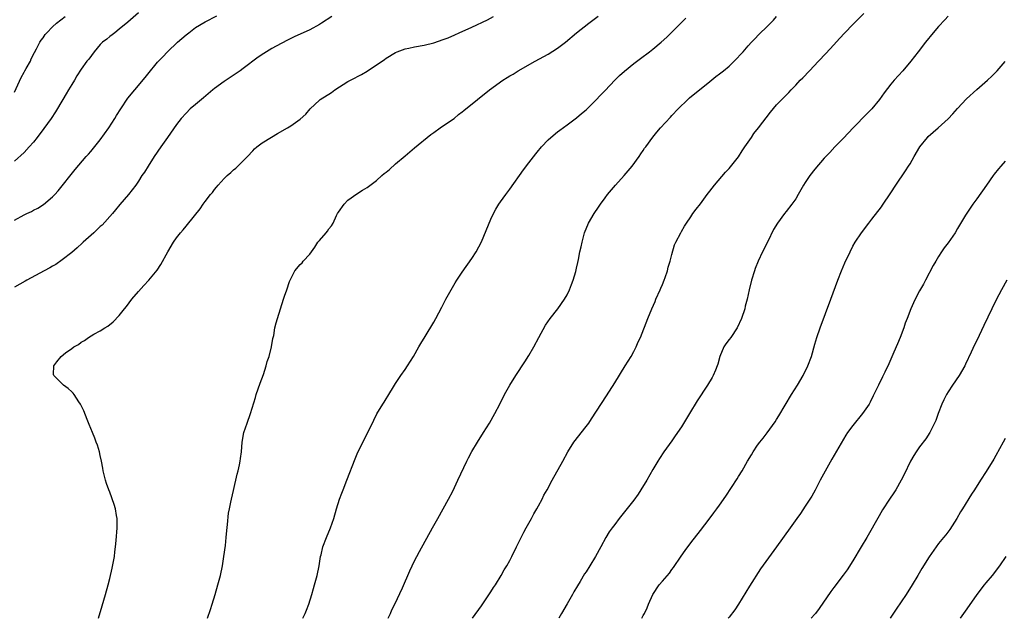
# Model space of a CAD drawing. Units: inches. Extents: x 2508000 to 2511000, y 1518000 to 1521000.
# Drawn here: x 2509526 to 2509733, y 1518000 to 1518126 of the extents above; entities that cross this region are included whole.
import ezdxf

# ---------------------------------------------------------------- set-up
doc = ezdxf.new("R2010")
doc.units = ezdxf.units.IN
doc.header["$MEASUREMENT"] = 0
doc.layers.add('LD25081518_10ft', color=133, linetype='Continuous')

msp = doc.modelspace()

# ---------------------------------------------------------------- linework, layer by layer
at = {"layer": 'LD25081518_10ft'}
for points, elevation in [([(2509551, 1518127.2), (2509548.79, 1518125.21), (2509547, 1518123.74), (2509546.04, 1518123), (2509545.47, 1518122.53), (2509545, 1518122.21), (2509544.35, 1518121.65), (2509543.5, 1518121), (2509543, 1518120.49), (2509541.7, 1518119), (2509540.57, 1518117.43), (2509540.2, 1518117), (2509539, 1518115.32), (2509538.08, 1518113.92), (2509537.56, 1518113), (2509537, 1518112.15), (2509536.35, 1518111), (2509535.82, 1518110.18), (2509535.15, 1518109), (2509533.59, 1518106.41), (2509532.66, 1518105), (2509531.14, 1518102.86), (2509529.75, 1518101), (2509529, 1518100.03), (2509528.07, 1518099), (2509527, 1518097.87), (2509525, 1518096.02)], 7000), ([(2509621.17, 1518000), (2509623, 1518002.6), (2509625, 1518005.54), (2509625.56, 1518006.44), (2509625.94, 1518007), (2509627.16, 1518009), (2509627.81, 1518010.18), (2509628.34, 1518011), (2509629, 1518012.17), (2509629.42, 1518013), (2509630.36, 1518015), (2509631, 1518016.26), (2509631.89, 1518018.11), (2509632.41, 1518019), (2509633.53, 1518021), (2509634.03, 1518021.97), (2509634.66, 1518023), (2509635, 1518023.6), (2509635.74, 1518025), (2509636.15, 1518025.85), (2509636.79, 1518027), (2509637.86, 1518029), (2509640.14, 1518033), (2509641.19, 1518035), (2509642.45, 1518037), (2509645, 1518040.26), (2509645.55, 1518041), (2509646.13, 1518041.87), (2509649.28, 1518046.72), (2509651, 1518049.49), (2509653.23, 1518053), (2509654.43, 1518055), (2509655, 1518056.05), (2509655.49, 1518057), (2509655.96, 1518058.04), (2509656.38, 1518059), (2509657.95, 1518063), (2509658.78, 1518065), (2509659.47, 1518066.53), (2509659.66, 1518067), (2509660.52, 1518069), (2509660.65, 1518069.35), (2509661, 1518070.13), (2509661.35, 1518071), (2509661.57, 1518071.57), (2509662.05, 1518073), (2509662.22, 1518073.78), (2509662.64, 1518075), (2509663, 1518076.39), (2509663.58, 1518078.42), (2509663.84, 1518079), (2509664.85, 1518081), (2509665, 1518081.24), (2509665.62, 1518082.38), (2509666.04, 1518083), (2509667, 1518084.35), (2509667.43, 1518085), (2509668.09, 1518085.91), (2509669, 1518087.09), (2509670.4, 1518089), (2509671, 1518089.75), (2509671.95, 1518091), (2509674.26, 1518093.74), (2509675, 1518094.49), (2509677, 1518096.96), (2509677.78, 1518098.22), (2509678.33, 1518099), (2509679, 1518100.02), (2509679.7, 1518101), (2509680.2, 1518101.8), (2509681.16, 1518103), (2509683.69, 1518106.31), (2509685, 1518107.82), (2509686.1, 1518109), (2509687.54, 1518110.46), (2509688.03, 1518111), (2509689, 1518111.95), (2509689.95, 1518113), (2509690.49, 1518113.51), (2509691.87, 1518115), (2509693.8, 1518117), (2509695.35, 1518118.65), (2509697, 1518120.44), (2509698.21, 1518121.79), (2509699.33, 1518123), (2509701, 1518124.74), (2509703.28, 1518127)], 7070), ([(2509525, 1518083.64), (2509527, 1518084.72), (2509527.55, 1518085), (2509528.53, 1518085.47), (2509529, 1518085.73), (2509529.86, 1518086.14), (2509531.07, 1518086.93), (2509533, 1518088.55), (2509533.44, 1518089), (2509534.18, 1518089.82), (2509537.73, 1518094.27), (2509540.07, 1518097), (2509540.52, 1518097.48), (2509541, 1518098.04), (2509543, 1518100.53), (2509544.8, 1518103), (2509546.09, 1518105), (2509546.42, 1518105.58), (2509547.3, 1518107), (2509548.78, 1518109.22), (2509550.25, 1518111), (2509552.43, 1518113.57), (2509553, 1518114.3), (2509555, 1518116.78), (2509555.2, 1518117), (2509556.1, 1518117.9), (2509557.09, 1518119), (2509559.2, 1518121), (2509561, 1518122.54), (2509561.58, 1518123), (2509563, 1518124.07), (2509565, 1518125.31), (2509567.44, 1518126.56)], 7010), ([(2509591.62, 1518126.38), (2509589.47, 1518125), (2509589, 1518124.71), (2509587, 1518123.62), (2509585, 1518122.67), (2509583.83, 1518122.17), (2509583, 1518121.75), (2509582.48, 1518121.52), (2509581, 1518120.73), (2509579, 1518119.65), (2509577.9, 1518119), (2509577.35, 1518118.65), (2509576.16, 1518117.84), (2509573, 1518115.46), (2509572.37, 1518115), (2509569, 1518112.73), (2509567, 1518111.27), (2509566.66, 1518111), (2509564.68, 1518109.32), (2509563, 1518107.94), (2509561.9, 1518107), (2509561, 1518106.13), (2509559.95, 1518105), (2509559, 1518103.73), (2509557.12, 1518101), (2509555.69, 1518099), (2509554.32, 1518097), (2509553.03, 1518095), (2509552.27, 1518093.73), (2509551.75, 1518093), (2509551, 1518091.8), (2509550.46, 1518091), (2509548.96, 1518089.04), (2509547.11, 1518086.89), (2509546.23, 1518085.77), (2509545.6, 1518085), (2509543.39, 1518082.61), (2509543, 1518082.29), (2509542.36, 1518081.64), (2509541.63, 1518081), (2509539.42, 1518079), (2509539.22, 1518078.78), (2509538.18, 1518077.82), (2509537, 1518076.84), (2509535, 1518075.29), (2509533.65, 1518074.35), (2509533, 1518073.99), (2509532.38, 1518073.62), (2509531.23, 1518073), (2509527.57, 1518071), (2509527.21, 1518070.79), (2509525, 1518069.56)], 7020), ([(2509525, 1518110.53), (2509526.39, 1518113.61), (2509527, 1518114.73), (2509527.18, 1518115), (2509527.45, 1518115.45), (2509528.34, 1518117), (2509528.52, 1518117.48), (2509529.17, 1518118.83), (2509529.61, 1518119.61), (2509530.33, 1518121), (2509530.58, 1518121.42), (2509531, 1518121.89), (2509531.41, 1518122.59), (2509531.78, 1518123), (2509533, 1518124.25), (2509533.82, 1518125), (2509535.63, 1518126.37)], 6990), ([(2509542.63, 1518000), (2509543.37, 1518002.63), (2509544.09, 1518005), (2509544.67, 1518007), (2509545, 1518008.34), (2509545.5, 1518010.5), (2509545.96, 1518013), (2509546.07, 1518013.93), (2509546.23, 1518015), (2509546.37, 1518016.37), (2509546.56, 1518019), (2509546.55, 1518020.55), (2509546.52, 1518021), (2509546.4, 1518021.6), (2509546.18, 1518023), (2509545.91, 1518023.91), (2509545, 1518026.47), (2509544.77, 1518027), (2509544.3, 1518028.3), (2509544.08, 1518029), (2509543.61, 1518031), (2509543.53, 1518031.53), (2509543.26, 1518033), (2509543, 1518034.23), (2509542.82, 1518035), (2509542.39, 1518036.39), (2509542.14, 1518037), (2509541.84, 1518037.84), (2509541.34, 1518039), (2509540.68, 1518040.68), (2509540.22, 1518041.78), (2509539.55, 1518043.55), (2509538.85, 1518045), (2509538.51, 1518045.49), (2509537.54, 1518047), (2509537.32, 1518047.32), (2509537, 1518047.58), (2509536.29, 1518048.29), (2509535.27, 1518049), (2509535, 1518049.25), (2509533.26, 1518051), (2509533.2, 1518051.2), (2509533.24, 1518053), (2509533.88, 1518053.88), (2509534.76, 1518055), (2509535.73, 1518055.73), (2509537, 1518056.64), (2509537.47, 1518057), (2509538.46, 1518057.54), (2509539, 1518057.97), (2509539.67, 1518058.33), (2509540.5, 1518059), (2509541.67, 1518059.67), (2509543, 1518060.37), (2509543.97, 1518061), (2509544.62, 1518061.38), (2509545.72, 1518062.28), (2509547, 1518063.63), (2509548.08, 1518065), (2509548.51, 1518065.49), (2509549.65, 1518067), (2509551, 1518068.61), (2509552.12, 1518069.88), (2509553.16, 1518071), (2509554.91, 1518073.09), (2509555.7, 1518074.3), (2509557.16, 1518077), (2509558.38, 1518079), (2509559, 1518079.9), (2509559.84, 1518081), (2509560.39, 1518081.61), (2509561, 1518082.37), (2509561.3, 1518082.7), (2509563.98, 1518086.02), (2509564.62, 1518087), (2509565, 1518087.53), (2509566.13, 1518089), (2509566.54, 1518089.46), (2509567, 1518090.1), (2509567.43, 1518090.57), (2509567.75, 1518091), (2509569, 1518092.37), (2509569.65, 1518093), (2509570.38, 1518093.62), (2509571, 1518094.21), (2509571.43, 1518094.57), (2509571.88, 1518095), (2509573, 1518096.09), (2509573.88, 1518097), (2509575, 1518098.19), (2509575.4, 1518098.6), (2509575.89, 1518099), (2509577, 1518099.89), (2509578.92, 1518101.08), (2509580.18, 1518101.82), (2509582.31, 1518103), (2509583, 1518103.41), (2509585, 1518104.84), (2509586.12, 1518105.88), (2509587.05, 1518107), (2509589, 1518108.84), (2509589.19, 1518109), (2509591.53, 1518110.47), (2509592.27, 1518111), (2509595, 1518112.72), (2509596.5, 1518113.5), (2509597, 1518113.79), (2509597.81, 1518114.19), (2509599.05, 1518114.95), (2509602.64, 1518117.36), (2509603, 1518117.63), (2509605, 1518118.85), (2509605.33, 1518119), (2509607, 1518119.6), (2509607.75, 1518119.75), (2509609, 1518120.04), (2509611, 1518120.39), (2509613, 1518120.88), (2509615, 1518121.55), (2509616.05, 1518121.95), (2509617.44, 1518122.56), (2509618.38, 1518123), (2509621, 1518124.16), (2509624.27, 1518125.73), (2509625.58, 1518126.42)], 7030), ([(2509565.5, 1518000), (2509566.14, 1518001.86), (2509566.51, 1518003), (2509567.13, 1518005), (2509567.7, 1518007), (2509568.21, 1518009), (2509568.63, 1518011), (2509568.96, 1518013), (2509569.26, 1518015.26), (2509569.44, 1518017), (2509569.56, 1518018.44), (2509569.71, 1518019.71), (2509569.93, 1518022.07), (2509570.11, 1518023), (2509570.42, 1518024.42), (2509570.52, 1518025), (2509571, 1518026.88), (2509571.75, 1518030.25), (2509571.95, 1518031), (2509572.24, 1518032.24), (2509572.38, 1518033), (2509572.43, 1518033.57), (2509572.64, 1518035), (2509572.78, 1518037), (2509573.13, 1518039), (2509573.81, 1518041), (2509574.52, 1518043), (2509575.59, 1518046.41), (2509575.76, 1518047), (2509576.58, 1518049.42), (2509577.24, 1518051.24), (2509577.81, 1518053), (2509578.05, 1518053.95), (2509578.45, 1518055), (2509578.98, 1518057), (2509579.25, 1518058.75), (2509579.42, 1518059.42), (2509579.68, 1518061), (2509579.92, 1518062.08), (2509580.23, 1518063), (2509580.82, 1518065), (2509581.45, 1518067), (2509581.68, 1518067.68), (2509582.16, 1518069), (2509582.75, 1518070.75), (2509582.85, 1518071), (2509583, 1518071.31), (2509583.87, 1518073), (2509585, 1518074.34), (2509585.35, 1518074.65), (2509585.61, 1518075), (2509587, 1518076.47), (2509587.35, 1518077), (2509588.05, 1518077.95), (2509588.7, 1518079), (2509589, 1518079.38), (2509590.4, 1518081), (2509590.67, 1518081.33), (2509591, 1518081.8), (2509591.56, 1518082.44), (2509591.87, 1518083), (2509592.61, 1518084.61), (2509592.82, 1518085), (2509593, 1518085.31), (2509594.21, 1518087), (2509595, 1518087.82), (2509596.84, 1518089.16), (2509598.08, 1518089.92), (2509599, 1518090.47), (2509601, 1518091.99), (2509602.13, 1518093), (2509602.6, 1518093.4), (2509603, 1518093.69), (2509603.72, 1518094.28), (2509605, 1518095.45), (2509607, 1518097.16), (2509609, 1518098.79), (2509612.37, 1518101.63), (2509613, 1518102.04), (2509614.37, 1518103), (2509616.35, 1518104.35), (2509617.27, 1518105), (2509618.21, 1518105.79), (2509619, 1518106.37), (2509619.33, 1518106.67), (2509622.16, 1518109), (2509624.71, 1518111), (2509627.5, 1518113), (2509628.44, 1518113.56), (2509629, 1518113.93), (2509629.68, 1518114.32), (2509630.75, 1518115), (2509634.3, 1518117), (2509637, 1518118.47), (2509639, 1518119.73), (2509640.68, 1518121), (2509643, 1518122.94), (2509645.58, 1518125), (2509647.54, 1518126.46)], 7040), ([(2509585.52, 1518000), (2509585.98, 1518001), (2509586.26, 1518001.74), (2509586.79, 1518003), (2509587.42, 1518005), (2509587.75, 1518006.25), (2509587.98, 1518007), (2509588.52, 1518009), (2509588.93, 1518011), (2509589.26, 1518013), (2509589.35, 1518013.35), (2509589.73, 1518015), (2509590.47, 1518017), (2509591.3, 1518019), (2509592.03, 1518021), (2509592.62, 1518023), (2509593.24, 1518025), (2509593.71, 1518026.29), (2509593.96, 1518027), (2509594.76, 1518029), (2509595.38, 1518030.62), (2509595.91, 1518031.91), (2509596.5, 1518033.5), (2509597.1, 1518034.9), (2509599.2, 1518039), (2509600.4, 1518041.6), (2509601.08, 1518042.92), (2509602.34, 1518045), (2509602.57, 1518045.43), (2509603, 1518046.07), (2509603.34, 1518046.66), (2509604.77, 1518049), (2509605, 1518049.32), (2509605.66, 1518050.34), (2509606.11, 1518051), (2509607, 1518052.25), (2509607.49, 1518053), (2509608.73, 1518055), (2509609.9, 1518057), (2509610.29, 1518057.71), (2509611.22, 1518059.22), (2509613, 1518062.18), (2509613.45, 1518063), (2509614.68, 1518065.32), (2509615.53, 1518067), (2509616.64, 1518069), (2509617.53, 1518070.47), (2509617.86, 1518071), (2509619, 1518072.68), (2509621, 1518075.55), (2509621.9, 1518077), (2509623, 1518079.1), (2509625, 1518083.83), (2509625.57, 1518085), (2509626.05, 1518085.95), (2509626.69, 1518087), (2509627, 1518087.45), (2509628.14, 1518089), (2509629, 1518090.11), (2509631.83, 1518094.17), (2509633, 1518095.67), (2509634.44, 1518097.56), (2509635, 1518098.23), (2509635.33, 1518098.67), (2509635.61, 1518099), (2509637, 1518100.47), (2509637.57, 1518101), (2509639, 1518102.15), (2509639.46, 1518102.54), (2509641, 1518103.64), (2509643, 1518105.11), (2509644, 1518106), (2509645, 1518106.81), (2509647, 1518108.78), (2509648.06, 1518109.94), (2509649, 1518110.86), (2509651.04, 1518113), (2509652.01, 1518113.99), (2509653.05, 1518114.95), (2509655, 1518116.55), (2509656.39, 1518117.61), (2509658.3, 1518119), (2509659, 1518119.56), (2509660.72, 1518121), (2509661.91, 1518122.09), (2509663, 1518123.1), (2509664.95, 1518125.05), (2509665.92, 1518126.08)], 7050), ([(2509603.43, 1518000), (2509603.9, 1518001), (2509604.24, 1518001.76), (2509604.85, 1518003), (2509606.42, 1518006.42), (2509608.01, 1518009.99), (2509609, 1518012.1), (2509609.46, 1518013), (2509609.99, 1518014.01), (2509612.74, 1518019), (2509613.86, 1518021), (2509615, 1518022.98), (2509616.11, 1518025), (2509617, 1518026.7), (2509618.09, 1518029), (2509619.94, 1518033), (2509620.29, 1518033.71), (2509621, 1518035.01), (2509622.2, 1518037), (2509623.46, 1518039), (2509624.68, 1518041), (2509625.81, 1518043), (2509626.86, 1518045), (2509627.87, 1518047), (2509628.97, 1518049), (2509630.24, 1518051), (2509632.15, 1518053.85), (2509633, 1518055.2), (2509634.02, 1518057), (2509635.07, 1518059), (2509636.44, 1518061.56), (2509637.46, 1518063), (2509639.07, 1518065), (2509640.46, 1518067), (2509641, 1518067.95), (2509641.51, 1518069), (2509641.92, 1518070.08), (2509642.3, 1518071), (2509642.85, 1518072.85), (2509643, 1518073.52), (2509643.24, 1518074.76), (2509643.39, 1518075.39), (2509643.7, 1518077), (2509643.94, 1518078.06), (2509644.15, 1518079), (2509644.69, 1518081), (2509645.5, 1518083), (2509646.67, 1518085), (2509647.62, 1518086.38), (2509648.02, 1518087), (2509649, 1518088.35), (2509649.49, 1518089), (2509651.17, 1518091), (2509653, 1518093.03), (2509654.66, 1518095), (2509656.13, 1518097), (2509656.46, 1518097.54), (2509657, 1518098.29), (2509657.28, 1518098.72), (2509657.5, 1518099), (2509658.97, 1518101.03), (2509659.86, 1518102.14), (2509660.61, 1518103), (2509662.71, 1518105.29), (2509663, 1518105.58), (2509664.31, 1518107), (2509666.34, 1518109), (2509666.69, 1518109.31), (2509671, 1518112.73), (2509672.23, 1518113.77), (2509673, 1518114.33), (2509673.84, 1518115), (2509675, 1518116), (2509676.09, 1518117), (2509677.95, 1518119), (2509679, 1518120.23), (2509679.74, 1518121), (2509680.34, 1518121.66), (2509681.34, 1518122.66), (2509683, 1518124.27), (2509684.34, 1518125.66), (2509685, 1518126.37)], 7060), ([(2509721, 1518126.47), (2509720.31, 1518125.69), (2509719, 1518124.33), (2509717.83, 1518123), (2509716.22, 1518121), (2509714.74, 1518119), (2509713.18, 1518117), (2509711.47, 1518115), (2509709.68, 1518113), (2509709, 1518112.19), (2509707.6, 1518110.4), (2509706.57, 1518109), (2509705, 1518107.04), (2509704, 1518106), (2509701.06, 1518103), (2509699, 1518100.82), (2509697.23, 1518099), (2509696.15, 1518097.85), (2509695.31, 1518097), (2509695, 1518096.67), (2509693, 1518094.35), (2509691.97, 1518093), (2509691, 1518091.55), (2509690.67, 1518091), (2509689.55, 1518089), (2509689, 1518088.11), (2509688.22, 1518087), (2509687, 1518085.43), (2509686.63, 1518085), (2509685.15, 1518083), (2509684.34, 1518081.66), (2509683.16, 1518079.16), (2509682.05, 1518077), (2509681.1, 1518075), (2509680.5, 1518073.5), (2509680.32, 1518073), (2509679.69, 1518071), (2509679.2, 1518069), (2509678.78, 1518067), (2509678.42, 1518065.58), (2509678.29, 1518065), (2509677.64, 1518063), (2509676.7, 1518061), (2509675.36, 1518059), (2509675, 1518058.54), (2509674.35, 1518057.65), (2509673.94, 1518057), (2509673.04, 1518055), (2509672.63, 1518053.37), (2509672.5, 1518053), (2509672.13, 1518052.13), (2509671.7, 1518051), (2509671.45, 1518050.55), (2509670.5, 1518049), (2509668.33, 1518045.67), (2509666.72, 1518043), (2509665, 1518040.23), (2509663.7, 1518038.3), (2509663, 1518037.3), (2509661.32, 1518035), (2509660.4, 1518033.6), (2509660.02, 1518033), (2509659, 1518031.29), (2509657.73, 1518029), (2509656.51, 1518027), (2509655.91, 1518026.09), (2509655, 1518024.83), (2509651.95, 1518021), (2509651, 1518019.74), (2509650.45, 1518019), (2509649.87, 1518018.13), (2509649.16, 1518017), (2509648.06, 1518015), (2509647, 1518012.97), (2509645.8, 1518011), (2509645, 1518009.74), (2509644.69, 1518009.31), (2509643.72, 1518007.72), (2509643.16, 1518006.84), (2509642.44, 1518005.56), (2509642.15, 1518005), (2509641.01, 1518003.01), (2509639.82, 1518001), (2509639.27, 1518000)], 7080), ([(2509656.69, 1518000), (2509657, 1518000.56), (2509657.23, 1518001), (2509657.78, 1518002.22), (2509658.11, 1518003), (2509659.01, 1518005), (2509660.36, 1518007), (2509661, 1518007.82), (2509662.49, 1518009.51), (2509663, 1518010.23), (2509663.35, 1518010.65), (2509664.94, 1518013.06), (2509665.77, 1518014.23), (2509667, 1518015.86), (2509669, 1518018.44), (2509670.84, 1518020.84), (2509671.83, 1518022.17), (2509672.46, 1518023), (2509673, 1518023.74), (2509674.34, 1518025.66), (2509676.71, 1518029.29), (2509677, 1518029.81), (2509677.73, 1518031), (2509678.85, 1518033), (2509679.69, 1518034.31), (2509680.07, 1518035), (2509681, 1518036.37), (2509681.47, 1518037), (2509682.16, 1518037.84), (2509683.01, 1518038.99), (2509684.71, 1518041.29), (2509685, 1518041.73), (2509685.49, 1518042.51), (2509688.14, 1518047), (2509689.38, 1518049), (2509690.55, 1518051), (2509691.53, 1518053), (2509692.29, 1518055), (2509693, 1518057.55), (2509693.42, 1518059), (2509694.12, 1518061), (2509696.38, 1518067), (2509697.83, 1518071), (2509698.62, 1518073), (2509699.34, 1518074.66), (2509700.42, 1518077), (2509701, 1518078.16), (2509701.46, 1518079), (2509702.81, 1518081), (2509704.35, 1518083), (2509705, 1518083.81), (2509707, 1518086.44), (2509707.23, 1518086.76), (2509709, 1518089.37), (2509710.02, 1518091), (2509712.03, 1518093.97), (2509712.7, 1518095), (2509713, 1518095.48), (2509713.86, 1518097), (2509715.05, 1518099), (2509716.64, 1518101), (2509716.81, 1518101.19), (2509718.93, 1518103), (2509721, 1518104.89), (2509722.01, 1518105.99), (2509723, 1518107.11), (2509724.87, 1518109.13), (2509727, 1518111.08), (2509729.25, 1518113), (2509730.15, 1518113.85), (2509731.31, 1518115), (2509733, 1518116.96)], 7090), ([(2509733, 1518096.01), (2509732.07, 1518095), (2509731.58, 1518094.42), (2509730.69, 1518093.31), (2509730.46, 1518093), (2509729.03, 1518091), (2509727, 1518088.1), (2509726.2, 1518087), (2509724.91, 1518085.09), (2509724.67, 1518084.67), (2509723.41, 1518082.59), (2509723, 1518081.85), (2509722.45, 1518081), (2509721, 1518078.89), (2509720.17, 1518077.83), (2509719.6, 1518077), (2509719, 1518076.03), (2509718.39, 1518075), (2509717.89, 1518074.11), (2509716.26, 1518071), (2509715.8, 1518070.2), (2509715, 1518068.75), (2509714.1, 1518067), (2509713.74, 1518066.26), (2509713.2, 1518065), (2509712.4, 1518063), (2509712.01, 1518061.99), (2509711.67, 1518061), (2509710.92, 1518059), (2509710.36, 1518057.65), (2509710.11, 1518057), (2509709.4, 1518055.4), (2509708.57, 1518053.43), (2509707.69, 1518051.69), (2509707.25, 1518050.75), (2509706.36, 1518049), (2509705.28, 1518046.72), (2509704.62, 1518045.38), (2509704.39, 1518045), (2509703.05, 1518043), (2509701, 1518040.53), (2509699.89, 1518039), (2509699.53, 1518038.47), (2509699, 1518037.63), (2509696.55, 1518033.45), (2509694.14, 1518029), (2509693.07, 1518026.93), (2509692.35, 1518025.65), (2509691.95, 1518025), (2509691, 1518023.53), (2509689.98, 1518022.02), (2509689.24, 1518021), (2509687.81, 1518019), (2509685, 1518015), (2509681.64, 1518010.36), (2509679.28, 1518006.72), (2509677.01, 1518003), (2509676.2, 1518001.8), (2509675, 1518000.23), (2509674.81, 1518000)], 7100), ([(2509733.33, 1518071), (2509732.21, 1518069), (2509731.1, 1518066.9), (2509730.14, 1518065), (2509728.47, 1518061.53), (2509727, 1518058.36), (2509726.56, 1518057.44), (2509725.87, 1518055.87), (2509724.65, 1518053.35), (2509724.49, 1518053), (2509723.34, 1518051), (2509721.95, 1518049), (2509721, 1518047.57), (2509720.67, 1518047), (2509720.12, 1518045.88), (2509719.71, 1518045), (2509718.94, 1518043), (2509718.44, 1518041.56), (2509718.16, 1518041), (2509717.3, 1518039.3), (2509717.16, 1518039), (2509716.32, 1518037.68), (2509715, 1518036), (2509714.29, 1518035), (2509713.83, 1518034.17), (2509713.07, 1518033), (2509711.8, 1518030.2), (2509711.16, 1518029), (2509710.02, 1518027), (2509709.62, 1518026.38), (2509708.69, 1518025), (2509707.23, 1518022.76), (2509706.49, 1518021.51), (2509703.91, 1518017), (2509702.74, 1518015), (2509701, 1518012.07), (2509699.8, 1518010.2), (2509698.97, 1518009.03), (2509697, 1518006.48), (2509696.37, 1518005.63), (2509693.92, 1518002.08), (2509693.12, 1518001), (2509693, 1518000.84), (2509692.24, 1518000)], 7110), ([(2509733, 1518037.77), (2509732.58, 1518037), (2509731, 1518034.23), (2509730.57, 1518033.43), (2509729, 1518030.81), (2509727.82, 1518029), (2509726.55, 1518027), (2509725.92, 1518026.08), (2509724.05, 1518023), (2509723.63, 1518022.37), (2509722.82, 1518021), (2509721.33, 1518018.67), (2509720.49, 1518017.51), (2509720.04, 1518017), (2509719, 1518015.68), (2509718.48, 1518015), (2509717, 1518012.91), (2509715.51, 1518010.49), (2509714.66, 1518009), (2509713.47, 1518007), (2509712.19, 1518005), (2509710.11, 1518001.89), (2509708.86, 1518000)], 7120), ([(2509723.62, 1518000), (2509724.3, 1518001), (2509725, 1518001.97), (2509727.11, 1518005), (2509728.61, 1518007), (2509729, 1518007.45), (2509730.28, 1518009), (2509731.84, 1518011), (2509733.16, 1518013)], 7130)]:
    msp.add_lwpolyline(points, dxfattribs=dict(at, elevation=elevation))

doc.saveas('drawing.dxf')
